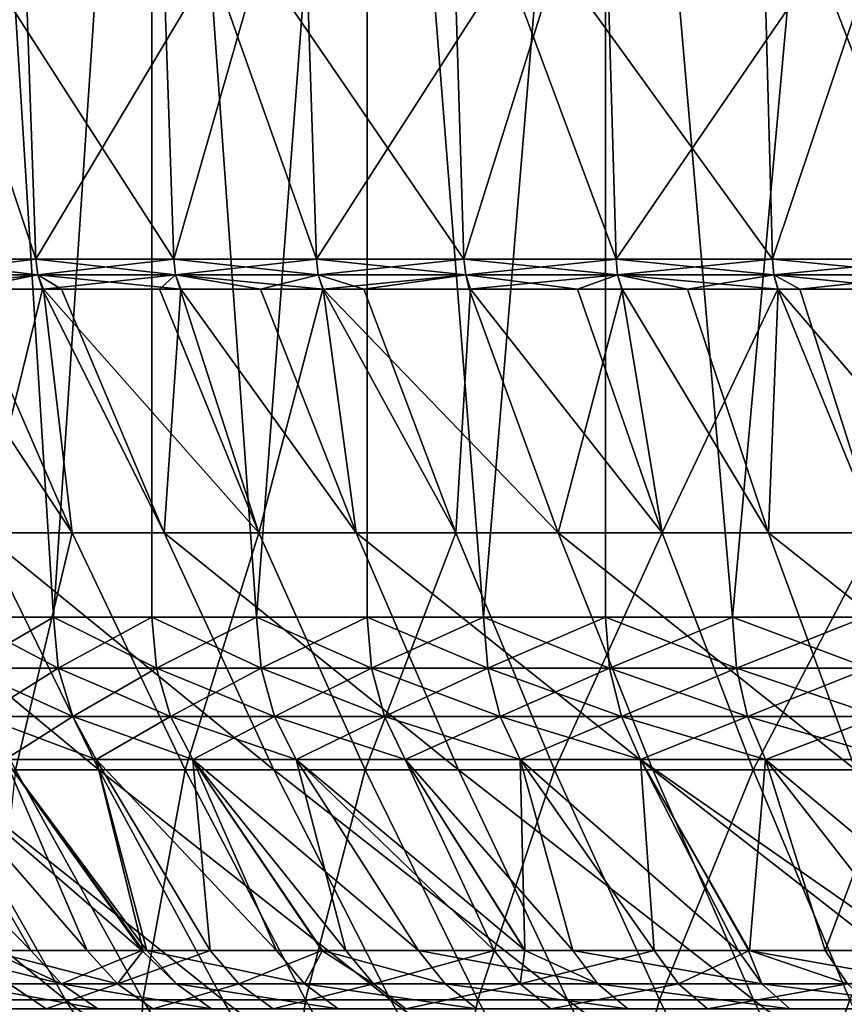
# Model space of a CAD drawing. Units: metres. Extents: x -0.039 to 0.039, y -0.0884 to -0.0364.
# Drawn here: x -0.0138 to -0.01, y -0.0683 to -0.0638 of the extents above; entities that cross this region are included whole.
import ezdxf

# ---------------------------------------------------------------- set-up
doc = ezdxf.new("R2010")
doc.units = ezdxf.units.M
doc.layers.add('Object_5', color=9, linetype='CONTINUOUS')

msp = doc.modelspace()

# ---------------------------------------------------------------- linework, layer by layer
at = {"layer": 'Object_5'}
for points in [[(-0.014029, -0.059902, -0.004207), (-0.013612, -0.066538, -0.004845), (-0.013167, -0.059902, -0.005464)], [(-0.014029, -0.059902, -0.004207), (-0.014029, -0.066538, -0.004207), (-0.013612, -0.066538, -0.004845)], [(-0.013167, -0.059902, 0.014423), (-0.013612, -0.066538, 0.013804), (-0.014029, -0.059902, 0.013165)], [(-0.014029, -0.059902, 0.013165), (-0.013612, -0.066538, 0.013804), (-0.014029, -0.066538, 0.013165)], [(-0.013167, -0.059902, -0.005464), (-0.013612, -0.066538, -0.004845), (-0.013167, -0.066538, -0.005464)], [(-0.013167, -0.059902, 0.014423), (-0.013167, -0.066538, 0.014423), (-0.013612, -0.066538, 0.013804)], [(-0.013167, -0.059902, -0.005464), (-0.012694, -0.066538, -0.006062), (-0.012194, -0.059902, -0.006637)], [(-0.013167, -0.059902, -0.005464), (-0.013167, -0.066538, -0.005464), (-0.012694, -0.066538, -0.006062)], [(-0.012194, -0.059902, 0.015595), (-0.012694, -0.066538, 0.01502), (-0.013167, -0.059902, 0.014423)], [(-0.013167, -0.059902, 0.014423), (-0.012694, -0.066538, 0.01502), (-0.013167, -0.066538, 0.014423)], [(-0.012194, -0.059902, -0.006637), (-0.012694, -0.066538, -0.006062), (-0.012194, -0.066538, -0.006637)], [(-0.012194, -0.059902, 0.015595), (-0.012194, -0.066538, 0.015595), (-0.012694, -0.066538, 0.01502)], [(-0.012194, -0.059902, -0.006637), (-0.011667, -0.066538, -0.007188), (-0.011116, -0.059902, -0.007714)], [(-0.012194, -0.059902, -0.006637), (-0.012194, -0.066538, -0.006637), (-0.011667, -0.066538, -0.007188)], [(-0.011116, -0.059902, 0.016673), (-0.011667, -0.066538, 0.016147), (-0.012194, -0.059902, 0.015595)], [(-0.012194, -0.059902, 0.015595), (-0.011667, -0.066538, 0.016147), (-0.012194, -0.066538, 0.015595)], [(-0.011116, -0.059902, -0.007714), (-0.011667, -0.066538, -0.007188), (-0.011116, -0.066538, -0.007714)], [(-0.011116, -0.059902, 0.016673), (-0.011116, -0.066538, 0.016673), (-0.011667, -0.066538, 0.016147)], [(-0.011116, -0.059902, -0.007714), (-0.010541, -0.066538, -0.008215), (-0.009943, -0.059902, -0.008688)], [(-0.011116, -0.059902, -0.007714), (-0.011116, -0.066538, -0.007714), (-0.010541, -0.066538, -0.008215)], [(-0.009943, -0.059902, 0.017647), (-0.010541, -0.066538, 0.017173), (-0.011116, -0.059902, 0.016673)], [(-0.011116, -0.059902, 0.016673), (-0.010541, -0.066538, 0.017173), (-0.011116, -0.066538, 0.016673)], [(-0.009943, -0.059902, -0.008688), (-0.010541, -0.066538, -0.008215), (-0.009943, -0.066538, -0.008688)], [(-0.009943, -0.059902, 0.017647), (-0.009943, -0.066538, 0.017647), (-0.010541, -0.066538, 0.017173)], [(-0.013763, -0.062902, 0.019136), (-0.014941, -0.062902, 0.017933), (-0.014863, -0.064918, 0.017862)], [(-0.014863, -0.064918, 0.017862), (-0.014289, -0.064918, 0.018473), (-0.013763, -0.062902, 0.019136)], [(-0.013137, -0.062902, -0.010741), (-0.013068, -0.064918, -0.010661), (-0.014365, -0.062902, -0.009588)], [(-0.014365, -0.062902, -0.009588), (-0.013068, -0.064918, -0.010661), (-0.013691, -0.064918, -0.0101)], [(-0.014365, -0.062902, -0.009588), (-0.013691, -0.064918, -0.0101), (-0.014289, -0.064918, -0.009514)], [(-0.013763, -0.062902, 0.019136), (-0.014289, -0.064918, 0.018473), (-0.013691, -0.064918, 0.019059)], [(-0.013763, -0.062902, 0.019136), (-0.013691, -0.064918, 0.019059), (-0.012489, -0.062902, 0.020236)], [(-0.012489, -0.062902, 0.020236), (-0.013691, -0.064918, 0.019059), (-0.013068, -0.064918, 0.019619)], [(-0.013137, -0.062902, -0.010741), (-0.011818, -0.062902, -0.011787), (-0.011756, -0.064918, -0.011701)], [(-0.011756, -0.064918, -0.011701), (-0.012423, -0.064918, -0.011195), (-0.013137, -0.062902, -0.010741)], [(-0.013137, -0.062902, -0.010741), (-0.012423, -0.064918, -0.011195), (-0.013068, -0.064918, -0.010661)], [(-0.012489, -0.062902, 0.020236), (-0.013068, -0.064918, 0.019619), (-0.012423, -0.064918, 0.020153)], [(-0.011126, -0.062902, 0.021226), (-0.012489, -0.062902, 0.020236), (-0.012423, -0.064918, 0.020153)], [(-0.012423, -0.064918, 0.020153), (-0.011756, -0.064918, 0.02066), (-0.011126, -0.062902, 0.021226)], [(-0.010415, -0.062902, -0.012718), (-0.010361, -0.064918, -0.012628), (-0.011818, -0.062902, -0.011787)], [(-0.011818, -0.062902, -0.011787), (-0.010361, -0.064918, -0.012628), (-0.011068, -0.064918, -0.012179)], [(-0.011818, -0.062902, -0.011787), (-0.011068, -0.064918, -0.012179), (-0.011756, -0.064918, -0.011701)], [(-0.011126, -0.062902, 0.021226), (-0.011756, -0.064918, 0.02066), (-0.011068, -0.064918, 0.021138)], [(-0.011126, -0.062902, 0.021226), (-0.011068, -0.064918, 0.021138), (-0.009686, -0.062902, 0.022098)], [(-0.009686, -0.062902, 0.022098), (-0.011068, -0.064918, 0.021138), (-0.010361, -0.064918, 0.021587)], [(-0.010415, -0.062902, -0.012718), (-0.00894, -0.062902, -0.01353), (-0.008893, -0.064918, -0.013435)], [(-0.008893, -0.064918, -0.013435), (-0.009635, -0.064918, -0.013047), (-0.010415, -0.062902, -0.012718)], [(-0.010415, -0.062902, -0.012718), (-0.009635, -0.064918, -0.013047), (-0.010361, -0.064918, -0.012628)], [(-0.009686, -0.062902, 0.022098), (-0.010361, -0.064918, 0.021587), (-0.009635, -0.064918, 0.022005)], [(-0.013683, -0.064989, 0.01905), (-0.013691, -0.064918, 0.019059), (-0.014289, -0.064918, 0.018473)], [(-0.013683, -0.064989, 0.01905), (-0.014289, -0.064918, 0.018473), (-0.014281, -0.064989, 0.018464)], [(-0.014281, -0.064989, -0.009505), (-0.014289, -0.064918, -0.009514), (-0.013691, -0.064918, -0.0101)], [(-0.014281, -0.064989, -0.009505), (-0.013691, -0.064918, -0.0101), (-0.013683, -0.064989, -0.010091)], [(-0.01306, -0.064989, 0.01961), (-0.013068, -0.064918, 0.019619), (-0.013691, -0.064918, 0.019059)], [(-0.01306, -0.064989, 0.01961), (-0.013691, -0.064918, 0.019059), (-0.013683, -0.064989, 0.01905)], [(-0.013683, -0.064989, -0.010091), (-0.013691, -0.064918, -0.0101), (-0.013068, -0.064918, -0.010661)], [(-0.013683, -0.064989, -0.010091), (-0.013068, -0.064918, -0.010661), (-0.01306, -0.064989, -0.010651)], [(-0.012415, -0.064989, 0.020143), (-0.012423, -0.064918, 0.020153), (-0.013068, -0.064918, 0.019619)], [(-0.012415, -0.064989, 0.020143), (-0.013068, -0.064918, 0.019619), (-0.01306, -0.064989, 0.01961)], [(-0.01306, -0.064989, -0.010651), (-0.013068, -0.064918, -0.010661), (-0.012423, -0.064918, -0.011195)], [(-0.01306, -0.064989, -0.010651), (-0.012423, -0.064918, -0.011195), (-0.012415, -0.064989, -0.011185)], [(-0.011748, -0.064989, 0.02065), (-0.011756, -0.064918, 0.02066), (-0.012423, -0.064918, 0.020153)], [(-0.011748, -0.064989, 0.02065), (-0.012423, -0.064918, 0.020153), (-0.012415, -0.064989, 0.020143)], [(-0.012415, -0.064989, -0.011185), (-0.012423, -0.064918, -0.011195), (-0.011756, -0.064918, -0.011701)], [(-0.012415, -0.064989, -0.011185), (-0.011756, -0.064918, -0.011701), (-0.011748, -0.064989, -0.011691)], [(-0.011061, -0.064989, 0.021127), (-0.011068, -0.064918, 0.021138), (-0.011756, -0.064918, 0.02066)], [(-0.011061, -0.064989, 0.021127), (-0.011756, -0.064918, 0.02066), (-0.011748, -0.064989, 0.02065)], [(-0.011748, -0.064989, -0.011691), (-0.011756, -0.064918, -0.011701), (-0.011068, -0.064918, -0.012179)], [(-0.011748, -0.064989, -0.011691), (-0.011068, -0.064918, -0.012179), (-0.011061, -0.064989, -0.012169)], [(-0.010354, -0.064989, 0.021576), (-0.010361, -0.064918, 0.021587), (-0.011068, -0.064918, 0.021138)], [(-0.010354, -0.064989, 0.021576), (-0.011068, -0.064918, 0.021138), (-0.011061, -0.064989, 0.021127)], [(-0.011061, -0.064989, -0.012169), (-0.011068, -0.064918, -0.012179), (-0.010361, -0.064918, -0.012628)], [(-0.011061, -0.064989, -0.012169), (-0.010361, -0.064918, -0.012628), (-0.010354, -0.064989, -0.012617)], [(-0.009629, -0.064989, 0.021995), (-0.009635, -0.064918, 0.022005), (-0.010361, -0.064918, 0.021587)], [(-0.009629, -0.064989, 0.021995), (-0.010361, -0.064918, 0.021587), (-0.010354, -0.064989, 0.021576)], [(-0.010354, -0.064989, -0.012617), (-0.010361, -0.064918, -0.012628), (-0.009635, -0.064918, -0.013047)], [(-0.010354, -0.064989, -0.012617), (-0.009635, -0.064918, -0.013047), (-0.009629, -0.064989, -0.013036)], [(-0.014007, -0.065055, 0.018697), (-0.013683, -0.064989, 0.01905), (-0.014281, -0.064989, 0.018464)], [(-0.013683, -0.064989, -0.010091), (-0.014256, -0.065055, -0.009481), (-0.014281, -0.064989, -0.009505)], [(-0.013683, -0.064989, -0.010091), (-0.013661, -0.065055, -0.010068), (-0.014256, -0.065055, -0.009481)], [(-0.013657, -0.065055, 0.019022), (-0.013683, -0.064989, 0.01905), (-0.014007, -0.065055, 0.018697)], [(-0.013657, -0.065055, 0.019022), (-0.01306, -0.064989, 0.01961), (-0.013683, -0.064989, 0.01905)], [(-0.013575, -0.065055, -0.010152), (-0.013661, -0.065055, -0.010068), (-0.013683, -0.064989, -0.010091)], [(-0.013575, -0.065055, -0.010152), (-0.013683, -0.064989, -0.010091), (-0.013036, -0.065055, -0.010623)], [(-0.013036, -0.065055, -0.010623), (-0.013683, -0.064989, -0.010091), (-0.01306, -0.064989, -0.010651)], [(-0.013132, -0.065055, 0.01951), (-0.01306, -0.064989, 0.01961), (-0.013657, -0.065055, 0.019022)], [(-0.013132, -0.065055, 0.01951), (-0.013039, -0.065055, 0.019586), (-0.01306, -0.064989, 0.01961)], [(-0.01306, -0.064989, 0.01961), (-0.013039, -0.065055, 0.019586), (-0.012394, -0.065055, 0.020116)], [(-0.01306, -0.064989, 0.01961), (-0.012394, -0.065055, 0.020116), (-0.012415, -0.064989, 0.020143)], [(-0.013036, -0.065055, -0.010623), (-0.01306, -0.064989, -0.010651), (-0.012676, -0.065055, -0.010937)], [(-0.012676, -0.065055, -0.010937), (-0.01306, -0.064989, -0.010651), (-0.012415, -0.064989, -0.011185)], [(-0.012676, -0.065055, -0.010937), (-0.012415, -0.064989, -0.011185), (-0.012393, -0.065055, -0.011156)], [(-0.012415, -0.064989, 0.020143), (-0.012394, -0.065055, 0.020116), (-0.012209, -0.065055, 0.020268)], [(-0.012415, -0.064989, 0.020143), (-0.012209, -0.065055, 0.020268), (-0.011748, -0.064989, 0.02065)], [(-0.012393, -0.065055, -0.011156), (-0.012415, -0.064989, -0.011185), (-0.011748, -0.064989, -0.011691)], [(-0.012393, -0.065055, -0.011156), (-0.011748, -0.064989, -0.011691), (-0.011732, -0.065055, -0.011668)], [(-0.011748, -0.064989, 0.02065), (-0.012209, -0.065055, 0.020268), (-0.011726, -0.065055, 0.020619)], [(-0.011748, -0.064989, 0.02065), (-0.011243, -0.065055, 0.02097), (-0.011061, -0.064989, 0.021127)], [(-0.011748, -0.064989, 0.02065), (-0.011726, -0.065055, 0.020619), (-0.011243, -0.065055, 0.02097)], [(-0.011732, -0.065055, -0.011668), (-0.011748, -0.064989, -0.011691), (-0.011061, -0.064989, -0.012169)], [(-0.011732, -0.065055, -0.011668), (-0.011061, -0.064989, -0.012169), (-0.011041, -0.065055, -0.012139)], [(-0.011061, -0.064989, 0.021127), (-0.011243, -0.065055, 0.02097), (-0.011042, -0.065055, 0.021099)], [(-0.011061, -0.064989, 0.021127), (-0.010337, -0.065055, 0.021549), (-0.010354, -0.064989, 0.021576)], [(-0.011061, -0.064989, 0.021127), (-0.011042, -0.065055, 0.021099), (-0.010337, -0.065055, 0.021549)], [(-0.011041, -0.065055, -0.012139), (-0.011061, -0.064989, -0.012169), (-0.010745, -0.065055, -0.01234)], [(-0.010745, -0.065055, -0.01234), (-0.011061, -0.064989, -0.012169), (-0.010354, -0.064989, -0.012617)], [(-0.010745, -0.065055, -0.01234), (-0.010354, -0.064989, -0.012617), (-0.010335, -0.065055, -0.012585)], [(-0.010354, -0.064989, 0.021576), (-0.010337, -0.065055, 0.021549), (-0.010237, -0.065055, 0.021613)], [(-0.010354, -0.064989, 0.021576), (-0.010237, -0.065055, 0.021613), (-0.009629, -0.064989, 0.021995)], [(-0.010335, -0.065055, -0.012585), (-0.010354, -0.064989, -0.012617), (-0.00972, -0.065055, -0.012953)], [(-0.00972, -0.065055, -0.012953), (-0.010354, -0.064989, -0.012617), (-0.009629, -0.064989, -0.013036)], [(-0.009629, -0.064989, 0.021995), (-0.010237, -0.065055, 0.021613), (-0.009611, -0.065055, 0.021962)], [(-0.014255, -0.065055, 0.018439), (-0.014325, -0.066157, 0.017378), (-0.013528, -0.066157, 0.018211)], [(-0.013933, -0.066157, -0.008842), (-0.014256, -0.065055, -0.009481), (-0.013661, -0.065055, -0.010068)], [(-0.013528, -0.066157, 0.018211), (-0.014007, -0.065055, 0.018697), (-0.014255, -0.065055, 0.018439)], [(-0.013657, -0.065055, 0.019022), (-0.014007, -0.065055, 0.018697), (-0.013528, -0.066157, 0.018211)], [(-0.013661, -0.065055, -0.010068), (-0.013111, -0.066157, -0.009651), (-0.013933, -0.066157, -0.008842)], [(-0.013661, -0.065055, -0.010068), (-0.013575, -0.065055, -0.010152), (-0.013111, -0.066157, -0.009651)], [(-0.012683, -0.066157, 0.018996), (-0.013132, -0.065055, 0.01951), (-0.013657, -0.065055, 0.019022)], [(-0.013657, -0.065055, 0.019022), (-0.013528, -0.066157, 0.018211), (-0.012683, -0.066157, 0.018996)], [(-0.013111, -0.066157, -0.009651), (-0.013575, -0.065055, -0.010152), (-0.013036, -0.065055, -0.010623)], [(-0.012683, -0.066157, 0.018996), (-0.013039, -0.065055, 0.019586), (-0.013132, -0.065055, 0.01951)], [(-0.013036, -0.065055, -0.010623), (-0.012243, -0.066157, -0.01041), (-0.013111, -0.066157, -0.009651)], [(-0.012394, -0.065055, 0.020116), (-0.013039, -0.065055, 0.019586), (-0.012683, -0.066157, 0.018996)], [(-0.013036, -0.065055, -0.010623), (-0.012676, -0.065055, -0.010937), (-0.012243, -0.066157, -0.01041)], [(-0.012394, -0.065055, 0.020116), (-0.012683, -0.066157, 0.018996), (-0.011792, -0.066157, 0.019728)], [(-0.012243, -0.066157, -0.01041), (-0.012676, -0.065055, -0.010937), (-0.012393, -0.065055, -0.011156)], [(-0.011792, -0.066157, 0.019728), (-0.012209, -0.065055, 0.020268), (-0.012394, -0.065055, 0.020116)], [(-0.012393, -0.065055, -0.011156), (-0.011732, -0.065055, -0.011668), (-0.01133, -0.066157, -0.011116)], [(-0.012393, -0.065055, -0.011156), (-0.01133, -0.066157, -0.011116), (-0.012243, -0.066157, -0.01041)], [(-0.011726, -0.065055, 0.020619), (-0.012209, -0.065055, 0.020268), (-0.011792, -0.066157, 0.019728)], [(-0.011726, -0.065055, 0.020619), (-0.011792, -0.066157, 0.019728), (-0.010859, -0.066157, 0.020406)], [(-0.01133, -0.066157, -0.011116), (-0.011732, -0.065055, -0.011668), (-0.011041, -0.065055, -0.012139)], [(-0.010859, -0.066157, 0.020406), (-0.011243, -0.065055, 0.02097), (-0.011726, -0.065055, 0.020619)], [(-0.011041, -0.065055, -0.012139), (-0.010378, -0.066157, -0.011765), (-0.01133, -0.066157, -0.011116)], [(-0.010859, -0.066157, 0.020406), (-0.011042, -0.065055, 0.021099), (-0.011243, -0.065055, 0.02097)], [(-0.010337, -0.065055, 0.021549), (-0.011042, -0.065055, 0.021099), (-0.010859, -0.066157, 0.020406)], [(-0.011041, -0.065055, -0.012139), (-0.010745, -0.065055, -0.01234), (-0.010378, -0.066157, -0.011765)], [(-0.010337, -0.065055, 0.021549), (-0.010859, -0.066157, 0.020406), (-0.009887, -0.066157, 0.021027)], [(-0.010378, -0.066157, -0.011765), (-0.010745, -0.065055, -0.01234), (-0.010335, -0.065055, -0.012585)], [(-0.010335, -0.065055, -0.012585), (-0.009387, -0.066157, -0.012357), (-0.010378, -0.066157, -0.011765)], [(-0.009887, -0.066157, 0.021027), (-0.010237, -0.065055, 0.021613), (-0.010337, -0.065055, 0.021549)], [(-0.010335, -0.065055, -0.012585), (-0.00972, -0.065055, -0.012953), (-0.009387, -0.066157, -0.012357)], [(-0.009611, -0.065055, 0.021962), (-0.010237, -0.065055, 0.021613), (-0.009887, -0.066157, 0.021027)], [(-0.014705, -0.066157, -0.007985), (-0.013933, -0.066157, -0.008842), (-0.013406, -0.067229, -0.008338)], [(-0.014705, -0.066157, -0.007985), (-0.013406, -0.067229, -0.008338), (-0.014148, -0.067229, -0.007513)], [(-0.013528, -0.066157, 0.018211), (-0.014325, -0.066157, 0.017378), (-0.013783, -0.067229, 0.01689)], [(-0.013933, -0.066157, -0.008842), (-0.013111, -0.066157, -0.009651), (-0.012615, -0.067229, -0.009117)], [(-0.013933, -0.066157, -0.008842), (-0.012615, -0.067229, -0.009117), (-0.013406, -0.067229, -0.008338)], [(-0.013528, -0.066157, 0.018211), (-0.013783, -0.067229, 0.01689), (-0.013016, -0.067229, 0.017692)], [(-0.012683, -0.066157, 0.018996), (-0.013528, -0.066157, 0.018211), (-0.013016, -0.067229, 0.017692)], [(-0.013111, -0.066157, -0.009651), (-0.012243, -0.066157, -0.01041), (-0.01178, -0.067229, -0.009847)], [(-0.013111, -0.066157, -0.009651), (-0.01178, -0.067229, -0.009847), (-0.012615, -0.067229, -0.009117)], [(-0.012683, -0.066157, 0.018996), (-0.013016, -0.067229, 0.017692), (-0.012203, -0.067229, 0.018447)], [(-0.011792, -0.066157, 0.019728), (-0.012683, -0.066157, 0.018996), (-0.012203, -0.067229, 0.018447)], [(-0.012243, -0.066157, -0.01041), (-0.01133, -0.066157, -0.011116), (-0.010902, -0.067229, -0.010526)], [(-0.012243, -0.066157, -0.01041), (-0.010902, -0.067229, -0.010526), (-0.01178, -0.067229, -0.009847)], [(-0.011792, -0.066157, 0.019728), (-0.012203, -0.067229, 0.018447), (-0.011346, -0.067229, 0.019151)], [(-0.010859, -0.066157, 0.020406), (-0.011792, -0.066157, 0.019728), (-0.011346, -0.067229, 0.019151)], [(-0.010859, -0.066157, 0.020406), (-0.011346, -0.067229, 0.019151), (-0.010448, -0.067229, 0.019804)], [(-0.01133, -0.066157, -0.011116), (-0.010378, -0.066157, -0.011765), (-0.009985, -0.067229, -0.011151)], [(-0.01133, -0.066157, -0.011116), (-0.009985, -0.067229, -0.011151), (-0.010902, -0.067229, -0.010526)], [(-0.009887, -0.066157, 0.021027), (-0.010859, -0.066157, 0.020406), (-0.010448, -0.067229, 0.019804)], [(-0.009887, -0.066157, 0.021027), (-0.010448, -0.067229, 0.019804), (-0.009513, -0.067229, 0.020401)], [(-0.010378, -0.066157, -0.011765), (-0.009387, -0.066157, -0.012357), (-0.009032, -0.067229, -0.01172)], [(-0.010378, -0.066157, -0.011765), (-0.009032, -0.067229, -0.01172), (-0.009985, -0.067229, -0.011151)], [(-0.01359, -0.066769, -0.00483), (-0.013612, -0.066538, -0.004845), (-0.014029, -0.066538, -0.004207)], [(-0.01359, -0.066769, -0.00483), (-0.014029, -0.066538, -0.004207), (-0.014006, -0.066769, -0.004193)], [(-0.014006, -0.066769, 0.013151), (-0.014029, -0.066538, 0.013165), (-0.013612, -0.066538, 0.013804)], [(-0.014006, -0.066769, 0.013151), (-0.013612, -0.066538, 0.013804), (-0.01359, -0.066769, 0.013789)], [(-0.013146, -0.066769, -0.005448), (-0.013167, -0.066538, -0.005464), (-0.013612, -0.066538, -0.004845)], [(-0.013146, -0.066769, -0.005448), (-0.013612, -0.066538, -0.004845), (-0.01359, -0.066769, -0.00483)], [(-0.01359, -0.066769, 0.013789), (-0.013612, -0.066538, 0.013804), (-0.013167, -0.066538, 0.014423)], [(-0.01359, -0.066769, 0.013789), (-0.013167, -0.066538, 0.014423), (-0.013146, -0.066769, 0.014407)], [(-0.012673, -0.066769, -0.006044), (-0.012694, -0.066538, -0.006062), (-0.013167, -0.066538, -0.005464)], [(-0.012673, -0.066769, -0.006044), (-0.013167, -0.066538, -0.005464), (-0.013146, -0.066769, -0.005448)], [(-0.013146, -0.066769, 0.014407), (-0.013167, -0.066538, 0.014423), (-0.012694, -0.066538, 0.01502)], [(-0.013146, -0.066769, 0.014407), (-0.012694, -0.066538, 0.01502), (-0.012673, -0.066769, 0.015003)], [(-0.012174, -0.066769, -0.006619), (-0.012194, -0.066538, -0.006637), (-0.012694, -0.066538, -0.006062)], [(-0.012174, -0.066769, -0.006619), (-0.012694, -0.066538, -0.006062), (-0.012673, -0.066769, -0.006044)], [(-0.012673, -0.066769, 0.015003), (-0.012694, -0.066538, 0.01502), (-0.012194, -0.066538, 0.015595)], [(-0.012673, -0.066769, 0.015003), (-0.012194, -0.066538, 0.015595), (-0.012174, -0.066769, 0.015577)], [(-0.011648, -0.066769, -0.007169), (-0.011667, -0.066538, -0.007188), (-0.012194, -0.066538, -0.006637)], [(-0.011648, -0.066769, -0.007169), (-0.012194, -0.066538, -0.006637), (-0.012174, -0.066769, -0.006619)], [(-0.012174, -0.066769, 0.015577), (-0.012194, -0.066538, 0.015595), (-0.011667, -0.066538, 0.016147)], [(-0.012174, -0.066769, 0.015577), (-0.011667, -0.066538, 0.016147), (-0.011648, -0.066769, 0.016127)], [(-0.011098, -0.066769, -0.007694), (-0.011116, -0.066538, -0.007714), (-0.011667, -0.066538, -0.007188)], [(-0.011098, -0.066769, -0.007694), (-0.011667, -0.066538, -0.007188), (-0.011648, -0.066769, -0.007169)], [(-0.011648, -0.066769, 0.016127), (-0.011667, -0.066538, 0.016147), (-0.011116, -0.066538, 0.016673)], [(-0.011648, -0.066769, 0.016127), (-0.011116, -0.066538, 0.016673), (-0.011098, -0.066769, 0.016653)], [(-0.010524, -0.066769, -0.008194), (-0.010541, -0.066538, -0.008215), (-0.011116, -0.066538, -0.007714)], [(-0.010524, -0.066769, -0.008194), (-0.011116, -0.066538, -0.007714), (-0.011098, -0.066769, -0.007694)], [(-0.011098, -0.066769, 0.016653), (-0.011116, -0.066538, 0.016673), (-0.010541, -0.066538, 0.017173)], [(-0.011098, -0.066769, 0.016653), (-0.010541, -0.066538, 0.017173), (-0.010524, -0.066769, 0.017153)], [(-0.009927, -0.066769, -0.008666), (-0.009943, -0.066538, -0.008688), (-0.010541, -0.066538, -0.008215)], [(-0.009927, -0.066769, -0.008666), (-0.010541, -0.066538, -0.008215), (-0.010524, -0.066769, -0.008194)], [(-0.010524, -0.066769, 0.017153), (-0.010541, -0.066538, 0.017173), (-0.009943, -0.066538, 0.017647)], [(-0.010524, -0.066769, 0.017153), (-0.009943, -0.066538, 0.017647), (-0.009927, -0.066769, 0.017625)], [(-0.013525, -0.066987, -0.004785), (-0.01359, -0.066769, -0.00483), (-0.014006, -0.066769, -0.004193)], [(-0.013525, -0.066987, -0.004785), (-0.014006, -0.066769, -0.004193), (-0.013938, -0.066987, -0.004151)], [(-0.013938, -0.066987, 0.013109), (-0.014006, -0.066769, 0.013151), (-0.01359, -0.066769, 0.013789)], [(-0.013938, -0.066987, 0.013109), (-0.01359, -0.066769, 0.013789), (-0.013525, -0.066987, 0.013744)], [(-0.013082, -0.066987, -0.0054), (-0.013146, -0.066769, -0.005448), (-0.01359, -0.066769, -0.00483)], [(-0.013082, -0.066987, -0.0054), (-0.01359, -0.066769, -0.00483), (-0.013525, -0.066987, -0.004785)], [(-0.013525, -0.066987, 0.013744), (-0.01359, -0.066769, 0.013789), (-0.013146, -0.066769, 0.014407)], [(-0.013525, -0.066987, 0.013744), (-0.013146, -0.066769, 0.014407), (-0.013082, -0.066987, 0.014359)], [(-0.012612, -0.066987, -0.005994), (-0.012673, -0.066769, -0.006044), (-0.013146, -0.066769, -0.005448)], [(-0.012612, -0.066987, -0.005994), (-0.013146, -0.066769, -0.005448), (-0.013082, -0.066987, -0.0054)], [(-0.013082, -0.066987, 0.014359), (-0.013146, -0.066769, 0.014407), (-0.012673, -0.066769, 0.015003)], [(-0.013082, -0.066987, 0.014359), (-0.012673, -0.066769, 0.015003), (-0.012612, -0.066987, 0.014952)], [(-0.012115, -0.066987, -0.006565), (-0.012174, -0.066769, -0.006619), (-0.012673, -0.066769, -0.006044)], [(-0.012115, -0.066987, -0.006565), (-0.012673, -0.066769, -0.006044), (-0.012612, -0.066987, -0.005994)], [(-0.012612, -0.066987, 0.014952), (-0.012673, -0.066769, 0.015003), (-0.012174, -0.066769, 0.015577)], [(-0.012612, -0.066987, 0.014952), (-0.012174, -0.066769, 0.015577), (-0.012115, -0.066987, 0.015524)], [(-0.011592, -0.066987, -0.007113), (-0.011648, -0.066769, -0.007169), (-0.012174, -0.066769, -0.006619)], [(-0.011592, -0.066987, -0.007113), (-0.012174, -0.066769, -0.006619), (-0.012115, -0.066987, -0.006565)], [(-0.012115, -0.066987, 0.015524), (-0.012174, -0.066769, 0.015577), (-0.011648, -0.066769, 0.016127)], [(-0.012115, -0.066987, 0.015524), (-0.011648, -0.066769, 0.016127), (-0.011592, -0.066987, 0.016071)], [(-0.011044, -0.066987, -0.007636), (-0.011098, -0.066769, -0.007694), (-0.011648, -0.066769, -0.007169)], [(-0.011044, -0.066987, -0.007636), (-0.011648, -0.066769, -0.007169), (-0.011592, -0.066987, -0.007113)], [(-0.011592, -0.066987, 0.016071), (-0.011648, -0.066769, 0.016127), (-0.011098, -0.066769, 0.016653)], [(-0.011592, -0.066987, 0.016071), (-0.011098, -0.066769, 0.016653), (-0.011044, -0.066987, 0.016594)], [(-0.010473, -0.066987, -0.008133), (-0.010524, -0.066769, -0.008194), (-0.011098, -0.066769, -0.007694)], [(-0.010473, -0.066987, -0.008133), (-0.011098, -0.066769, -0.007694), (-0.011044, -0.066987, -0.007636)], [(-0.011044, -0.066987, 0.016594), (-0.011098, -0.066769, 0.016653), (-0.010524, -0.066769, 0.017153)], [(-0.011044, -0.066987, 0.016594), (-0.010524, -0.066769, 0.017153), (-0.010473, -0.066987, 0.017091)], [(-0.009879, -0.066987, -0.008603), (-0.009927, -0.066769, -0.008666), (-0.010524, -0.066769, -0.008194)], [(-0.009879, -0.066987, -0.008603), (-0.010524, -0.066769, -0.008194), (-0.010473, -0.066987, -0.008133)], [(-0.010473, -0.066987, 0.017091), (-0.010524, -0.066769, 0.017153), (-0.009927, -0.066769, 0.017625)], [(-0.010473, -0.066987, 0.017091), (-0.009927, -0.066769, 0.017625), (-0.009879, -0.066987, 0.017562)], [(-0.013419, -0.067181, -0.004713), (-0.013525, -0.066987, -0.004785), (-0.013938, -0.066987, -0.004151)], [(-0.013419, -0.067181, -0.004713), (-0.013938, -0.066987, -0.004151), (-0.01383, -0.067181, -0.004084)], [(-0.01383, -0.067181, 0.013042), (-0.013938, -0.066987, 0.013109), (-0.013525, -0.066987, 0.013744)], [(-0.01383, -0.067181, 0.013042), (-0.013525, -0.066987, 0.013744), (-0.013419, -0.067181, 0.013672)], [(-0.012981, -0.067181, -0.005323), (-0.013082, -0.066987, -0.0054), (-0.013525, -0.066987, -0.004785)], [(-0.012981, -0.067181, -0.005323), (-0.013525, -0.066987, -0.004785), (-0.013419, -0.067181, -0.004713)], [(-0.013419, -0.067181, 0.013672), (-0.013525, -0.066987, 0.013744), (-0.013082, -0.066987, 0.014359)], [(-0.013419, -0.067181, 0.013672), (-0.013082, -0.066987, 0.014359), (-0.012981, -0.067181, 0.014282)], [(-0.012514, -0.067181, -0.005912), (-0.012612, -0.066987, -0.005994), (-0.013082, -0.066987, -0.0054)], [(-0.012514, -0.067181, -0.005912), (-0.013082, -0.066987, -0.0054), (-0.012981, -0.067181, -0.005323)], [(-0.012981, -0.067181, 0.014282), (-0.013082, -0.066987, 0.014359), (-0.012612, -0.066987, 0.014952)], [(-0.012981, -0.067181, 0.014282), (-0.012612, -0.066987, 0.014952), (-0.012514, -0.067181, 0.014871)], [(-0.012021, -0.067181, -0.006479), (-0.012115, -0.066987, -0.006565), (-0.012612, -0.066987, -0.005994)], [(-0.012021, -0.067181, -0.006479), (-0.012612, -0.066987, -0.005994), (-0.012514, -0.067181, -0.005912)], [(-0.012514, -0.067181, 0.014871), (-0.012612, -0.066987, 0.014952), (-0.012115, -0.066987, 0.015524)], [(-0.012514, -0.067181, 0.014871), (-0.012115, -0.066987, 0.015524), (-0.012021, -0.067181, 0.015438)], [(-0.011502, -0.067181, -0.007023), (-0.011592, -0.066987, -0.007113), (-0.012115, -0.066987, -0.006565)], [(-0.011502, -0.067181, -0.007023), (-0.012115, -0.066987, -0.006565), (-0.012021, -0.067181, -0.006479)], [(-0.012021, -0.067181, 0.015438), (-0.012115, -0.066987, 0.015524), (-0.011592, -0.066987, 0.016071)], [(-0.012021, -0.067181, 0.015438), (-0.011592, -0.066987, 0.016071), (-0.011502, -0.067181, 0.015981)], [(-0.010958, -0.067181, -0.007541), (-0.011044, -0.066987, -0.007636), (-0.011592, -0.066987, -0.007113)], [(-0.010958, -0.067181, -0.007541), (-0.011592, -0.066987, -0.007113), (-0.011502, -0.067181, -0.007023)], [(-0.011502, -0.067181, 0.015981), (-0.011592, -0.066987, 0.016071), (-0.011044, -0.066987, 0.016594)], [(-0.011502, -0.067181, 0.015981), (-0.011044, -0.066987, 0.016594), (-0.010958, -0.067181, 0.0165)], [(-0.010392, -0.067181, -0.008035), (-0.010473, -0.066987, -0.008133), (-0.011044, -0.066987, -0.007636)], [(-0.010392, -0.067181, -0.008035), (-0.011044, -0.066987, -0.007636), (-0.010958, -0.067181, -0.007541)], [(-0.010958, -0.067181, 0.0165), (-0.011044, -0.066987, 0.016594), (-0.010473, -0.066987, 0.017091)], [(-0.010958, -0.067181, 0.0165), (-0.010473, -0.066987, 0.017091), (-0.010392, -0.067181, 0.016993)], [(-0.009802, -0.067181, -0.008501), (-0.009879, -0.066987, -0.008603), (-0.010473, -0.066987, -0.008133)], [(-0.009802, -0.067181, -0.008501), (-0.010473, -0.066987, -0.008133), (-0.010392, -0.067181, -0.008035)], [(-0.010392, -0.067181, 0.016993), (-0.010473, -0.066987, 0.017091), (-0.009879, -0.066987, 0.017562)], [(-0.010392, -0.067181, 0.016993), (-0.009879, -0.066987, 0.017562), (-0.009802, -0.067181, 0.01746)], [(-0.01421, -0.067181, 0.012394), (-0.013714, -0.068045, 0.011791), (-0.014561, -0.067181, 0.01173)], [(-0.014561, -0.067181, 0.01173), (-0.013714, -0.068045, 0.011791), (-0.013904, -0.068045, 0.011403)], [(-0.01383, -0.067181, 0.013042), (-0.013212, -0.068045, 0.01266), (-0.01421, -0.067181, 0.012394)], [(-0.01421, -0.067181, 0.012394), (-0.013212, -0.068045, 0.01266), (-0.013714, -0.068045, 0.011791)], [(-0.01421, -0.067181, -0.003436), (-0.013909, -0.068045, -0.002447), (-0.013459, -0.068045, -0.003291)], [(-0.01421, -0.067181, -0.003436), (-0.013459, -0.068045, -0.003291), (-0.01383, -0.067181, -0.004084)], [(-0.013419, -0.067181, 0.013672), (-0.013189, -0.068045, 0.0127), (-0.01383, -0.067181, 0.013042)], [(-0.01383, -0.067181, 0.013042), (-0.013189, -0.068045, 0.0127), (-0.013212, -0.068045, 0.01266)], [(-0.01383, -0.067181, -0.004084), (-0.013459, -0.068045, -0.003291), (-0.013206, -0.068045, -0.003697)], [(-0.01383, -0.067181, -0.004084), (-0.013206, -0.068045, -0.003697), (-0.013419, -0.067181, -0.004713)], [(-0.012981, -0.067181, 0.014282), (-0.012604, -0.068045, 0.013572), (-0.013419, -0.067181, 0.013672)], [(-0.013419, -0.067181, 0.013672), (-0.012604, -0.068045, 0.013572), (-0.013189, -0.068045, 0.0127)], [(-0.013419, -0.067181, -0.004713), (-0.013206, -0.068045, -0.003697), (-0.012904, -0.068045, -0.004182)], [(-0.013419, -0.067181, -0.004713), (-0.012904, -0.068045, -0.004182), (-0.012981, -0.067181, -0.005323)], [(-0.012514, -0.067181, 0.014871), (-0.011961, -0.068045, 0.014402), (-0.012981, -0.067181, 0.014282)], [(-0.011961, -0.068045, 0.014402), (-0.012396, -0.068045, 0.01384), (-0.012981, -0.067181, 0.014282)], [(-0.012981, -0.067181, 0.014282), (-0.012396, -0.068045, 0.01384), (-0.012604, -0.068045, 0.013572)], [(-0.012904, -0.068045, -0.004182), (-0.012398, -0.068045, -0.004883), (-0.012981, -0.067181, -0.005323)], [(-0.012981, -0.067181, -0.005323), (-0.012398, -0.068045, -0.004883), (-0.01229, -0.068045, -0.005034)], [(-0.012981, -0.067181, -0.005323), (-0.01229, -0.068045, -0.005034), (-0.012514, -0.067181, -0.005912)], [(-0.012021, -0.067181, 0.015438), (-0.011479, -0.068045, 0.014944), (-0.012514, -0.067181, 0.014871)], [(-0.012514, -0.067181, 0.014871), (-0.011479, -0.068045, 0.014944), (-0.011961, -0.068045, 0.014402)], [(-0.012514, -0.067181, -0.005912), (-0.01229, -0.068045, -0.005034), (-0.011619, -0.068045, -0.005841)], [(-0.012514, -0.067181, -0.005912), (-0.011619, -0.068045, -0.005841), (-0.012021, -0.067181, -0.006479)], [(-0.011502, -0.067181, 0.015981), (-0.011264, -0.068045, 0.015187), (-0.012021, -0.067181, 0.015438)], [(-0.012021, -0.067181, 0.015438), (-0.011264, -0.068045, 0.015187), (-0.011479, -0.068045, 0.014944)], [(-0.012021, -0.067181, -0.006479), (-0.011619, -0.068045, -0.005841), (-0.011481, -0.068045, -0.005987)], [(-0.012021, -0.067181, -0.006479), (-0.011481, -0.068045, -0.005987), (-0.011502, -0.067181, -0.007023)], [(-0.010958, -0.067181, 0.0165), (-0.010516, -0.068045, 0.015923), (-0.011502, -0.067181, 0.015981)], [(-0.011502, -0.067181, 0.015981), (-0.010516, -0.068045, 0.015923), (-0.011264, -0.068045, 0.015187)], [(-0.011502, -0.067181, -0.007023), (-0.011481, -0.068045, -0.005987), (-0.010896, -0.068045, -0.006602)], [(-0.011502, -0.067181, -0.007023), (-0.010896, -0.068045, -0.006602), (-0.010958, -0.067181, -0.007541)], [(-0.010392, -0.067181, 0.016993), (-0.009719, -0.068045, 0.016606), (-0.010958, -0.067181, 0.0165)], [(-0.009719, -0.068045, 0.016606), (-0.010469, -0.068045, 0.015963), (-0.010958, -0.067181, 0.0165)], [(-0.010958, -0.067181, 0.0165), (-0.010469, -0.068045, 0.015963), (-0.010516, -0.068045, 0.015923)], [(-0.010958, -0.067181, -0.007541), (-0.010896, -0.068045, -0.006602), (-0.010464, -0.068045, -0.006999)], [(-0.010958, -0.067181, -0.007541), (-0.010464, -0.068045, -0.006999), (-0.010392, -0.067181, -0.008035)], [(-0.010392, -0.067181, -0.008035), (-0.010464, -0.068045, -0.006999), (-0.010123, -0.068045, -0.007313)], [(-0.009802, -0.067181, 0.01746), (-0.00936, -0.068045, 0.016874), (-0.010392, -0.067181, 0.016993)], [(-0.010392, -0.067181, 0.016993), (-0.00936, -0.068045, 0.016874), (-0.009719, -0.068045, 0.016606)], [(-0.010392, -0.067181, -0.008035), (-0.010123, -0.068045, -0.007313), (-0.009802, -0.067181, -0.008501)], [(-0.010123, -0.068045, -0.007313), (-0.009364, -0.068045, -0.007921), (-0.009802, -0.067181, -0.008501)], [(-0.01484, -0.067229, -0.006646), (-0.014148, -0.067229, -0.007513), (-0.013557, -0.068269, -0.007012)], [(-0.01484, -0.067229, -0.006646), (-0.013557, -0.068269, -0.007012), (-0.01422, -0.068269, -0.006181)], [(-0.014148, -0.067229, -0.007513), (-0.013406, -0.067229, -0.008338), (-0.012846, -0.068269, -0.007802)], [(-0.014148, -0.067229, -0.007513), (-0.012846, -0.068269, -0.007802), (-0.013557, -0.068269, -0.007012)], [(-0.013783, -0.067229, 0.01689), (-0.013895, -0.068269, 0.01556), (-0.013207, -0.068269, 0.016371)], [(-0.013016, -0.067229, 0.017692), (-0.013783, -0.067229, 0.01689), (-0.013207, -0.068269, 0.016371)], [(-0.013406, -0.067229, -0.008338), (-0.012615, -0.067229, -0.009117), (-0.012088, -0.068269, -0.008549)], [(-0.013406, -0.067229, -0.008338), (-0.012088, -0.068269, -0.008549), (-0.012846, -0.068269, -0.007802)], [(-0.013016, -0.067229, 0.017692), (-0.013207, -0.068269, 0.016371), (-0.012472, -0.068269, 0.01714)], [(-0.012203, -0.067229, 0.018447), (-0.013016, -0.067229, 0.017692), (-0.012472, -0.068269, 0.01714)], [(-0.012615, -0.067229, -0.009117), (-0.01178, -0.067229, -0.009847), (-0.011287, -0.068269, -0.009248)], [(-0.012615, -0.067229, -0.009117), (-0.011287, -0.068269, -0.009248), (-0.012088, -0.068269, -0.008549)], [(-0.012203, -0.067229, 0.018447), (-0.012472, -0.068269, 0.01714), (-0.011693, -0.068269, 0.017863)], [(-0.011346, -0.067229, 0.019151), (-0.012203, -0.067229, 0.018447), (-0.011693, -0.068269, 0.017863)], [(-0.01178, -0.067229, -0.009847), (-0.010902, -0.067229, -0.010526), (-0.010446, -0.068269, -0.009899)], [(-0.01178, -0.067229, -0.009847), (-0.010446, -0.068269, -0.009899), (-0.011287, -0.068269, -0.009248)], [(-0.011346, -0.067229, 0.019151), (-0.011693, -0.068269, 0.017863), (-0.010872, -0.068269, 0.018538)], [(-0.010448, -0.067229, 0.019804), (-0.011346, -0.067229, 0.019151), (-0.010872, -0.068269, 0.018538)], [(-0.010902, -0.067229, -0.010526), (-0.009985, -0.067229, -0.011151), (-0.009568, -0.068269, -0.010498)], [(-0.010902, -0.067229, -0.010526), (-0.009568, -0.068269, -0.010498), (-0.010446, -0.068269, -0.009899)], [(-0.010448, -0.067229, 0.019804), (-0.010872, -0.068269, 0.018538), (-0.010011, -0.068269, 0.019163)], [(-0.009513, -0.067229, 0.020401), (-0.010448, -0.067229, 0.019804), (-0.010011, -0.068269, 0.019163)], [(-0.013575, -0.068196, 0.011717), (-0.014033, -0.068196, 0.010784), (-0.014176, -0.068045, 0.010848)], [(-0.013575, -0.068196, 0.011717), (-0.014176, -0.068045, 0.010848), (-0.013904, -0.068045, 0.011403)], [(-0.013459, -0.068045, -0.003291), (-0.013909, -0.068045, -0.002447), (-0.013323, -0.068196, -0.003213)], [(-0.013323, -0.068196, -0.003213), (-0.013909, -0.068045, -0.002447), (-0.013812, -0.068196, -0.002296)], [(-0.013904, -0.068045, 0.011403), (-0.013714, -0.068045, 0.011791), (-0.013575, -0.068196, 0.011717)], [(-0.013714, -0.068045, 0.011791), (-0.013212, -0.068045, 0.01266), (-0.013575, -0.068196, 0.011717)], [(-0.013575, -0.068196, 0.011717), (-0.013212, -0.068045, 0.01266), (-0.013055, -0.068196, 0.012617)], [(-0.013206, -0.068045, -0.003697), (-0.013459, -0.068045, -0.003291), (-0.013323, -0.068196, -0.003213)], [(-0.013323, -0.068196, -0.003213), (-0.012773, -0.068196, -0.004094), (-0.012904, -0.068045, -0.004182)], [(-0.013323, -0.068196, -0.003213), (-0.012904, -0.068045, -0.004182), (-0.013206, -0.068045, -0.003697)], [(-0.013189, -0.068045, 0.0127), (-0.013055, -0.068196, 0.012617), (-0.013212, -0.068045, 0.01266)], [(-0.012476, -0.068196, 0.01348), (-0.013055, -0.068196, 0.012617), (-0.013189, -0.068045, 0.0127)], [(-0.013189, -0.068045, 0.0127), (-0.012604, -0.068045, 0.013572), (-0.012476, -0.068196, 0.01348)], [(-0.012773, -0.068196, -0.004094), (-0.012398, -0.068045, -0.004883), (-0.012904, -0.068045, -0.004182)], [(-0.012773, -0.068196, -0.004094), (-0.012165, -0.068196, -0.004937), (-0.012398, -0.068045, -0.004883)], [(-0.012476, -0.068196, 0.01348), (-0.012604, -0.068045, 0.013572), (-0.012396, -0.068045, 0.01384)], [(-0.012476, -0.068196, 0.01348), (-0.012396, -0.068045, 0.01384), (-0.01184, -0.068196, 0.014301)], [(-0.012165, -0.068196, -0.004937), (-0.01229, -0.068045, -0.005034), (-0.012398, -0.068045, -0.004883)], [(-0.01184, -0.068196, 0.014301), (-0.012396, -0.068045, 0.01384), (-0.011961, -0.068045, 0.014402)], [(-0.012165, -0.068196, -0.004937), (-0.011619, -0.068045, -0.005841), (-0.01229, -0.068045, -0.005034)], [(-0.012165, -0.068196, -0.004937), (-0.011502, -0.068196, -0.005737), (-0.011619, -0.068045, -0.005841)], [(-0.01184, -0.068196, 0.014301), (-0.011961, -0.068045, 0.014402), (-0.01115, -0.068196, 0.015078)], [(-0.01115, -0.068196, 0.015078), (-0.011961, -0.068045, 0.014402), (-0.011479, -0.068045, 0.014944)], [(-0.011481, -0.068045, -0.005987), (-0.011619, -0.068045, -0.005841), (-0.011502, -0.068196, -0.005737)], [(-0.011502, -0.068196, -0.005737), (-0.010786, -0.068196, -0.00649), (-0.010896, -0.068045, -0.006602)], [(-0.011502, -0.068196, -0.005737), (-0.010896, -0.068045, -0.006602), (-0.011481, -0.068045, -0.005987)], [(-0.01115, -0.068196, 0.015078), (-0.011479, -0.068045, 0.014944), (-0.011264, -0.068045, 0.015187)], [(-0.010409, -0.068196, 0.015807), (-0.01115, -0.068196, 0.015078), (-0.011264, -0.068045, 0.015187)], [(-0.010409, -0.068196, 0.015807), (-0.011264, -0.068045, 0.015187), (-0.010516, -0.068045, 0.015923)], [(-0.010786, -0.068196, -0.00649), (-0.010464, -0.068045, -0.006999), (-0.010896, -0.068045, -0.006602)], [(-0.010786, -0.068196, -0.00649), (-0.010021, -0.068196, -0.007193), (-0.010464, -0.068045, -0.006999)], [(-0.010409, -0.068196, 0.015807), (-0.010516, -0.068045, 0.015923), (-0.010469, -0.068045, 0.015963)], [(-0.009621, -0.068196, 0.016484), (-0.010409, -0.068196, 0.015807), (-0.010469, -0.068045, 0.015963)], [(-0.009621, -0.068196, 0.016484), (-0.010469, -0.068045, 0.015963), (-0.009719, -0.068045, 0.016606)], [(-0.010021, -0.068196, -0.007193), (-0.010123, -0.068045, -0.007313), (-0.010464, -0.068045, -0.006999)], [(-0.010021, -0.068196, -0.007193), (-0.009364, -0.068045, -0.007921), (-0.010123, -0.068045, -0.007313)], [(-0.013645, -0.068309, -0.002214), (-0.013812, -0.068196, -0.002296), (-0.014065, -0.068309, -0.001277)], [(-0.013411, -0.068309, 0.011629), (-0.013863, -0.068309, 0.010708), (-0.014033, -0.068196, 0.010784)], [(-0.013411, -0.068309, 0.011629), (-0.014033, -0.068196, 0.010784), (-0.013575, -0.068196, 0.011717)], [(-0.013323, -0.068196, -0.003213), (-0.013812, -0.068196, -0.002296), (-0.013645, -0.068309, -0.002214)], [(-0.013323, -0.068196, -0.003213), (-0.013645, -0.068309, -0.002214), (-0.013162, -0.068309, -0.00312)], [(-0.013575, -0.068196, 0.011717), (-0.012897, -0.068309, 0.012518), (-0.013411, -0.068309, 0.011629)], [(-0.013575, -0.068196, 0.011717), (-0.013055, -0.068196, 0.012617), (-0.012897, -0.068309, 0.012518)], [(-0.013162, -0.068309, -0.00312), (-0.012773, -0.068196, -0.004094), (-0.013323, -0.068196, -0.003213)], [(-0.013162, -0.068309, -0.00312), (-0.012619, -0.068309, -0.003991), (-0.012773, -0.068196, -0.004094)], [(-0.012476, -0.068196, 0.01348), (-0.012325, -0.068309, 0.013371), (-0.013055, -0.068196, 0.012617)], [(-0.012897, -0.068309, 0.012518), (-0.013055, -0.068196, 0.012617), (-0.012325, -0.068309, 0.013371)], [(-0.012619, -0.068309, -0.003991), (-0.012165, -0.068196, -0.004937), (-0.012773, -0.068196, -0.004094)], [(-0.012619, -0.068309, -0.003991), (-0.012018, -0.068309, -0.004823), (-0.012165, -0.068196, -0.004937)], [(-0.01184, -0.068196, 0.014301), (-0.011697, -0.068309, 0.014182), (-0.012476, -0.068196, 0.01348)], [(-0.011697, -0.068309, 0.014182), (-0.012325, -0.068309, 0.013371), (-0.012476, -0.068196, 0.01348)], [(-0.012018, -0.068309, -0.004823), (-0.011502, -0.068196, -0.005737), (-0.012165, -0.068196, -0.004937)], [(-0.012018, -0.068309, -0.004823), (-0.011363, -0.068309, -0.005613), (-0.011502, -0.068196, -0.005737)], [(-0.01115, -0.068196, 0.015078), (-0.011015, -0.068309, 0.01495), (-0.01184, -0.068196, 0.014301)], [(-0.01184, -0.068196, 0.014301), (-0.011015, -0.068309, 0.01495), (-0.011697, -0.068309, 0.014182)], [(-0.011363, -0.068309, -0.005613), (-0.010786, -0.068196, -0.00649), (-0.011502, -0.068196, -0.005737)], [(-0.011363, -0.068309, -0.005613), (-0.010655, -0.068309, -0.006357), (-0.010786, -0.068196, -0.00649)], [(-0.010283, -0.068309, 0.01567), (-0.011015, -0.068309, 0.01495), (-0.01115, -0.068196, 0.015078)], [(-0.010283, -0.068309, 0.01567), (-0.01115, -0.068196, 0.015078), (-0.010409, -0.068196, 0.015807)], [(-0.010655, -0.068309, -0.006357), (-0.010021, -0.068196, -0.007193), (-0.010786, -0.068196, -0.00649)], [(-0.010655, -0.068309, -0.006357), (-0.009899, -0.068309, -0.007052), (-0.010021, -0.068196, -0.007193)], [(-0.009504, -0.068309, 0.016338), (-0.010283, -0.068309, 0.01567), (-0.010409, -0.068196, 0.015807)], [(-0.009504, -0.068309, 0.016338), (-0.010409, -0.068196, 0.015807), (-0.009621, -0.068196, 0.016484)], [(-0.014832, -0.068269, -0.005311), (-0.01422, -0.068269, -0.006181), (-0.013565, -0.069274, -0.005689)], [(-0.014832, -0.068269, -0.005311), (-0.013565, -0.069274, -0.005689), (-0.014148, -0.069274, -0.00486)], [(-0.01422, -0.068269, -0.006181), (-0.013557, -0.068269, -0.007012), (-0.012932, -0.069274, -0.006482)], [(-0.01422, -0.068269, -0.006181), (-0.012932, -0.069274, -0.006482), (-0.013565, -0.069274, -0.005689)], [(-0.013207, -0.068269, 0.016371), (-0.013895, -0.068269, 0.01556), (-0.013254, -0.069274, 0.015049)], [(-0.013895, -0.068269, 0.01556), (-0.013863, -0.069274, 0.014238), (-0.013254, -0.069274, 0.015049)], [(-0.013557, -0.068269, -0.007012), (-0.012846, -0.068269, -0.007802), (-0.012253, -0.069274, -0.007236)], [(-0.013557, -0.068269, -0.007012), (-0.012253, -0.069274, -0.007236), (-0.012932, -0.069274, -0.006482)], [(-0.013207, -0.068269, 0.016371), (-0.013254, -0.069274, 0.015049), (-0.012598, -0.069274, 0.015823)], [(-0.012472, -0.068269, 0.01714), (-0.013207, -0.068269, 0.016371), (-0.012598, -0.069274, 0.015823)], [(-0.012846, -0.068269, -0.007802), (-0.012088, -0.068269, -0.008549), (-0.011531, -0.069274, -0.007948)], [(-0.012846, -0.068269, -0.007802), (-0.011531, -0.069274, -0.007948), (-0.012253, -0.069274, -0.007236)], [(-0.012472, -0.068269, 0.01714), (-0.012598, -0.069274, 0.015823), (-0.011898, -0.069274, 0.016556)], [(-0.011693, -0.068269, 0.017863), (-0.012472, -0.068269, 0.01714), (-0.011898, -0.069274, 0.016556)], [(-0.012088, -0.068269, -0.008549), (-0.011287, -0.068269, -0.009248), (-0.010767, -0.069274, -0.008615)], [(-0.012088, -0.068269, -0.008549), (-0.010767, -0.069274, -0.008615), (-0.011531, -0.069274, -0.007948)], [(-0.011693, -0.068269, 0.017863), (-0.011898, -0.069274, 0.016556), (-0.011154, -0.069274, 0.017246)], [(-0.010872, -0.068269, 0.018538), (-0.011693, -0.068269, 0.017863), (-0.011154, -0.069274, 0.017246)], [(-0.011287, -0.068269, -0.009248), (-0.010446, -0.068269, -0.009899), (-0.009965, -0.069274, -0.009236)], [(-0.011287, -0.068269, -0.009248), (-0.009965, -0.069274, -0.009236), (-0.010767, -0.069274, -0.008615)], [(-0.010872, -0.068269, 0.018538), (-0.011154, -0.069274, 0.017246), (-0.010371, -0.069274, 0.01789)], [(-0.010011, -0.068269, 0.019163), (-0.010872, -0.068269, 0.018538), (-0.010371, -0.069274, 0.01789)], [(-0.010446, -0.068269, -0.009899), (-0.009568, -0.068269, -0.010498), (-0.009127, -0.069274, -0.009807)], [(-0.010446, -0.068269, -0.009899), (-0.009127, -0.069274, -0.009807), (-0.009965, -0.069274, -0.009236)], [(-0.010011, -0.068269, 0.019163), (-0.010371, -0.069274, 0.01789), (-0.00955, -0.069274, 0.018486)]]:
    msp.add_3dface(points, dxfattribs=at)

doc.saveas('drawing.dxf')
